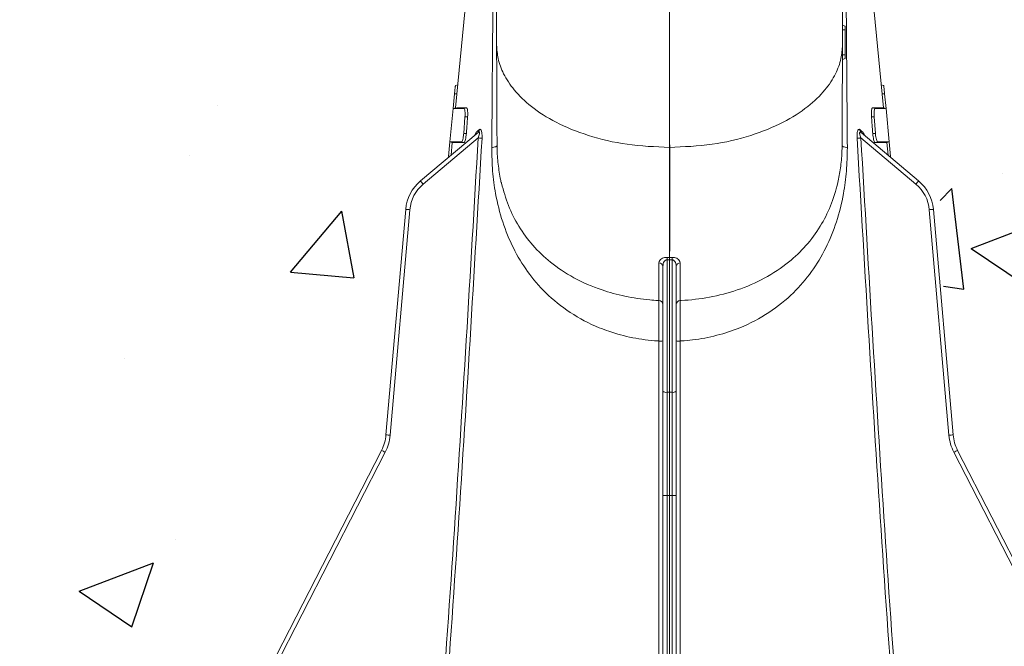
# Model space of a CAD drawing. Units: millimetres. Extents: x 0 to 3876, y 0 to 1808.
# Drawn here: x 1266 to 1384, y 1367 to 1442 of the extents above; entities that cross this region are included whole.
import ezdxf

# ---------------------------------------------------------------- set-up
doc = ezdxf.new("R2010")
doc.units = ezdxf.units.MM
doc.linetypes.add('CENTERX2', pattern=[20.319999999999997, 12.7, -2.54, 2.54, -2.54])
doc.layers.add('SINGLE_ARTICLE_DRW', color=7, linetype='Continuous')
doc.styles.add('BEMSTIL', font='arial.ttf', dxfattribs={"width": 0.8})
doc.dimstyles.new('ACO wymiarowanie', dxfattribs={"dimscale": 10, "dimtxt": 3.5, "dimasz": 2.5, "dimexe": 1, "dimexo": 1, "dimgap": 1, "dimtad": 1, "dimdec": 0, "dimtxsty": 'BEMSTIL', "dimcen": 3, "dimclrd": 3, "dimclre": 3, "dimclrt": 2, "dimadec": 0, "dimazin": 0, "dimtfac": 0.875, "dimtdec": 0, "dimtmove": 0, "dimatfit": 0, "dimfxl": 0, "dimtolj": 1, "dimlwd": 25, "dimlwe": 25, "dimarcsym": 0})
pattern_1 = [(49.99999999999999, (61.10067597072339, -1111.546669844991), (91.092334498002, -7.969542769451543), [9.525, -104.775]), (355, (61.10067597072339, -1111.546669844991), (-17.62171071248467, 95.52842261951757), [7.62, -83.820292085]), (100.4514447, (68.69167947072339, -1112.210796594991), (73.47062354517664, 87.55887595609755), [8.095004399999997, -89.04512229999997]), (46.18420000000001, (61.10067597072339, -1086.146669844991), (135.539520446065, -21.02116396636357), [14.2875, -157.1625]), (96.63555760999994, (72.39562597072339, -1087.898419844991), (118.7020670257515, 123.7130622988608), [12.14251157, -133.56780408]), (351.1841511700001, (61.10067597072339, -1086.146669844991), (118.7020670324885, 123.7130622927663), [11.429983535, -125.72986596]), (21, (73.80067597072339, -1092.496669844991), (75.80719563456624, -51.1325990935438), [9.525, -104.775]), (326.0000000000001, (73.80067597072339, -1092.496669844991), (30.90101417382354, 92.09398306115963), [7.62, -83.82]), (71.45144499999999, (80.11794227072339, -1096.757719794991), (106.7082096393581, 40.96138444295262), [8.0950044, -89.04496879999999]), (37.50000000000001, (61.10067597072339, -1111.546669844991), (1.544301625295908, 42.27751943657655), [0, -82.804, 0, -85.09, 0, -84.1375]), (7.499999999999999, (61.10067597072339, -1111.546669844991), (33.40983125515287, 50.09028740905975), [0, -48.514, 0, -80.899, 0, -32.0675]), (327.5, (32.77967597072339, -1111.546669844991), (67.7952975834357, -2.864371996336722), [0, -31.75, 0, -99.06, 0, -131.445]), (317.5, (20.07967597072339, -1111.546669844991), (74.06459069300902, 12.71324551666651), [0, -41.275, 0, -65.786, 0, -93.345])]

# ---------------------------------------------------------------- blocks, each defined once
blk = doc.blocks.new('*D48')
at = {"layer": 'Defpoints', "color": 0}
for p in [(1600.624435702487, 1762.422672215996), (1086.624435702487, 1313.478370570962), (1600.624435702487, 1313.478370570962)]:
    blk.add_point(p, dxfattribs=at)
at = {"layer": 'SINGLE_ARTICLE_DRW', "color": 3, "lineweight": 25}
for p, q in [((1086.624435702487, 1323.478370570962), (1086.624435702487, 1772.422672215996)), ((1600.624435702487, 1323.478370570962), (1600.624435702487, 1772.422672215996)), ((1111.624435702487, 1762.422672215996), (1575.624435702487, 1762.422672215996))]:
    blk.add_line(p, q, dxfattribs=at)
at = {"layer": 'SINGLE_ARTICLE_DRW', "color": 3}
for points in [[(1111.624435702487, 1766.589338882662), (1111.624435702487, 1758.256005549329), (1086.624435702487, 1762.422672215996)], [(1575.624435702487, 1766.589338882662), (1575.624435702487, 1758.256005549329), (1600.624435702487, 1762.422672215996)]]:
    blk.add_solid(points, dxfattribs=at)
at = {"layer": 'SINGLE_ARTICLE_DRW', "color": 2, "insert": (1343.624435702487, 1808.162781356514), "char_height": 35, "attachment_point": 2, "style": 'BEMSTIL'}
blk.add_mtext('\\A1;514', dxfattribs=at)
blk = doc.blocks.new('*D49')
at = {"layer": 'Defpoints', "color": 0}
for p in [(1509.845416312928, 1671.370428305477), (1177.845416312928, 1338.478370570962), (1509.845416312928, 1338.478370570962)]:
    blk.add_point(p, dxfattribs=at)
at = {"layer": 'SINGLE_ARTICLE_DRW', "color": 3, "lineweight": 25}
for p, q in [((1177.845416312928, 1348.478370570962), (1177.845416312928, 1681.370428305477)), ((1509.845416312928, 1348.478370570962), (1509.845416312928, 1681.370428305477)), ((1202.845416312928, 1671.370428305477), (1484.845416312928, 1671.370428305477))]:
    blk.add_line(p, q, dxfattribs=at)
at = {"layer": 'SINGLE_ARTICLE_DRW', "color": 3}
for points in [[(1202.845416312928, 1675.537094972143), (1202.845416312928, 1667.20376163881), (1177.845416312928, 1671.370428305477)], [(1484.845416312928, 1675.537094972143), (1484.845416312928, 1667.20376163881), (1509.845416312928, 1671.370428305477)]]:
    blk.add_solid(points, dxfattribs=at)
at = {"layer": 'SINGLE_ARTICLE_DRW', "color": 2, "insert": (1343.845416312928, 1717.134411934399), "char_height": 35, "attachment_point": 2, "style": 'BEMSTIL'}
blk.add_mtext('\\A1;332', dxfattribs=at)

msp = doc.modelspace()

# ---------------------------------------------------------------- hatches: boundary and pattern name
at = {"linetype": 'Continuous'}
h = msp.add_hatch(dxfattribs=at)
h.set_pattern_fill('AR-CONC', scale=0.5, style=0)
h.set_pattern_definition(pattern_1)
edge = h.paths.add_edge_path(flags=0)
edge.add_line((1182.763966177337, 1203.972654870239), (1188.939589501948, 1292.288182962673))
edge.add_arc((1215.034352895626, 1290.463459350125), 26.15848414634068, 89.99999999999972, 175.9999999999828, ccw=False)
edge.add_line((1215.034352895625, 1316.621943496469), (1268.907826773165, 1316.621943496469))
edge.add_line((1268.907826773165, 1316.621943496469), (1310.425848881676, 1392.41079945814))
edge.add_line((1310.425848881677, 1392.41079945814), (1313.68005878947, 1479.396772337116))
edge.add_line((1313.68005878947, 1479.396772337116), (1315.345416312928, 1518.478370570961))
edge.add_line((1315.345416312928, 1518.478370570961), (1308.204676279217, 1523.478370570962))
edge.add_line((1308.204676279217, 1523.478370570962), (958.2548611399077, 1523.478370570962))
edge.add_line((958.2548611399078, 1523.478370570962), (958.2548611399078, 1431.478370570962))
edge.add_line((958.2548611399078, 1431.478370570962), (958.2548611399078, 1339.478370570961))
edge.add_line((958.2548611399078, 1339.478370570961), (958.2548611399078, 957.4783705709615))
edge.add_line((958.2548611399078, 957.4783705709615), (1165.527406713991, 957.4783705709615))
edge.add_line((1165.527406713991, 957.4783705709615), (1174.311931979734, 1083.102934619998))
edge.add_arc((1343.845416312928, 1131.978370570961), 176.4381210213658, 155.9180616184259, 196.0819383815733, ccw=False)
h = msp.add_hatch(dxfattribs=at)
h.set_pattern_fill('AR-CONC', scale=0.5, style=0)
h.set_pattern_definition(pattern_1)
edge = h.paths.add_edge_path(flags=0)
edge.add_line((1504.926866448519, 1203.972654870239), (1498.751243123907, 1292.288182962673))
edge.add_arc((1472.65647973023, 1290.463459350125), 26.15848414634068, 364.0000000000173, 450.0000000000003)
edge.add_line((1472.656479730231, 1316.621943496469), (1418.783005852691, 1316.621943496469))
edge.add_line((1418.783005852691, 1316.621943496469), (1377.26498374418, 1392.41079945814))
edge.add_line((1377.264983744179, 1392.41079945814), (1374.010773836386, 1479.396772337116))
edge.add_line((1374.010773836386, 1479.396772337116), (1372.345416312928, 1518.478370570961))
edge.add_line((1372.345416312928, 1518.478370570961), (1379.486156346639, 1523.478370570962))
edge.add_line((1379.486156346639, 1523.478370570962), (1729.435971485948, 1523.478370570962))
edge.add_line((1729.435971485948, 1523.478370570962), (1729.435971485948, 1431.478370570962))
edge.add_line((1729.435971485948, 1431.478370570962), (1729.435971485948, 1339.478370570961))
edge.add_line((1729.435971485948, 1339.478370570961), (1729.435971485948, 957.4783705709615))
edge.add_line((1729.435971485948, 957.4783705709615), (1522.163425911865, 957.4783705709615))
edge.add_line((1522.163425911865, 957.4783705709615), (1513.378900646122, 1083.102934619998))
edge.add_arc((1343.845416312928, 1131.978370570961), 176.4381210213658, 343.9180616184266, 384.0819383815742)

# ---------------------------------------------------------------- linework, layer by layer
at = {"color": 7, "linetype": 'Continuous', "lineweight": 18}
for p, q in [((1320.245086634307, 1452.039543094294), (1318.26259540544, 1431.563940675947)), ((1369.428236896583, 1431.563944020565), (1367.445745995839, 1452.039543049983)), ((1364.845416312928, 1441.328361674457), (1364.53752766782, 1441.410859539031)), ((1364.539684700905, 1441.410291109504), (1364.845416312928, 1441.328370570962)), ((1364.845416312928, 1437.896339320961), (1364.845416312928, 1440.852589320962)), ((1364.52434704317, 1437.89518119393), (1364.845416312928, 1437.896339320961)), ((1364.521931338979, 1437.341546088619), (1364.845416312928, 1437.428370570962)), ((1318.527720252851, 1434.302208007357), (1318.242125047126, 1434.225816223399)), ((1369.448667667923, 1434.225900029016), (1369.163104552908, 1434.302288775026)), ((1369.731997383914, 1431.478370570961), (1369.562662106178, 1433.228370570961)), ((1317.954657720278, 1431.481957878797), (1317.567387889345, 1427.482150388102)), ((1318.265907400895, 1431.56089543214), (1317.958835241942, 1431.478370570961)), ((1318.278459643123, 1431.56138956338), (1317.968623473964, 1431.478370571024)), ((1369.722342712093, 1431.478370570961), (1369.412506431974, 1431.561389609494)), ((1369.424925236447, 1431.560895458583), (1369.731997383914, 1431.478370570961)), ((1369.622213014924, 1431.494437928061), (1369.681997383914, 1431.478370570961)), ((1370.123444736511, 1427.482150388102), (1369.736174905578, 1431.481957878797)), ((1319.226160360784, 1428.478370570962), (1319.375865959788, 1430.478370570961)), ((1368.464672265072, 1428.478370570961), (1368.314966666068, 1430.478370570961)), ((1320.948352057808, 1428.592488700571), (1314.056606207308, 1422.809627299249)), ((1366.742480568048, 1428.592488700571), (1373.634226418548, 1422.809627299249)), ((1317.5670566733, 1427.478370570885), (1317.859436517909, 1427.400027629425)), ((1317.859600177094, 1427.401717937231), (1317.711957405154, 1425.876831141185)), ((1369.978875220702, 1425.876831141185), (1369.831232639129, 1427.401715971083)), ((1369.83139633106, 1427.400025325062), (1370.123784769231, 1427.47837057096)), ((1370.28840466566, 1425.728370570961), (1370.119060184016, 1427.478370570961)), ((1312.289570765282, 1419.415183797393), (1309.930805839826, 1392.454377329513)), ((1375.401261860574, 1419.415183797393), (1377.76002678603, 1392.454377329513)), ((1343.045416312928, 1412.57751540792), (1343.045416312928, 1397.672260273803)), ((1344.645416312928, 1412.57751540792), (1344.645416312928, 1397.672260273803)), ((1343.045416312928, 1397.672260273803), (1343.045416312928, 1385.206764212368)), ((1344.645416312928, 1397.672260273803), (1344.645416312928, 1385.206764212368)), ((1309.397993079082, 1390.606766868665), (1272.449094853498, 1318.628393701942)), ((1378.292839546774, 1390.606766868665), (1415.241737772358, 1318.628393701942)), ((1343.045416312928, 1385.206764212368), (1343.045416312928, 1309.495005139858)), ((1344.645416312928, 1385.206764212368), (1344.645416312928, 1309.495005139858))]:
    msp.add_line(p, q, dxfattribs=at)
at = {"color": 8, "linetype": 'Continuous', "lineweight": 18}
for p, q in [((1364.5372531528, 1440.85302486977), (1364.845416312928, 1440.852589320962)), ((1318.423947859583, 1433.230424064198), (1318.128170519678, 1433.228370570961)), ((1369.266884636346, 1433.230425406116), (1369.562662106178, 1433.228370570961)), ((1319.570065288315, 1431.560560608993), (1319.262958776246, 1431.478370570961)), ((1368.120767338193, 1431.560560608993), (1368.42787384961, 1431.478370570961)), ((1319.692559885044, 1430.480066497402), (1319.375865959788, 1430.478370570961)), ((1367.998272740355, 1430.480066503554), (1368.314966666068, 1430.478370570961)), ((1319.543444408581, 1428.480081738951), (1319.226160360784, 1428.478370570961)), ((1368.14738821687, 1428.480081744357), (1368.464672265072, 1428.478370570961)), ((1314.374945704956, 1422.42660507769), (1320.957515212263, 1427.95003672347)), ((1319.245620803759, 1427.399535542072), (1318.951002226297, 1427.478370570961)), ((1373.3158869209, 1422.42660507769), (1366.733317413593, 1427.95003672347)), ((1368.445211820678, 1427.399535542072), (1368.739830399559, 1427.478370570961)), ((1317.536136081886, 1425.729299533678), (1317.402427960196, 1425.728370570961)), ((1370.154696550629, 1425.72929952809), (1370.28840466566, 1425.728370570961)), ((1310.425848881677, 1392.41079945814), (1312.784613807132, 1419.371605926019)), ((1377.264983744179, 1392.41079945814), (1374.906218818723, 1419.371605926019)), ((1343.845416312928, 1413.371225874778), (1343.543234658286, 1413.373294557273)), ((1343.543234658286, 1397.542851983137), (1343.543234658286, 1413.373294557273)), ((1343.54824840693, 1413.671906370759), (1343.845416312928, 1413.66989076851)), ((1343.845416312928, 1413.66989076851), (1344.142584218925, 1413.671906370759)), ((1344.14759796757, 1413.373294557273), (1343.845416312928, 1413.371225874778)), ((1343.845416312928, 1413.371225874778), (1343.845416312928, 1397.542670643962)), ((1344.14759796757, 1397.542851983137), (1344.14759796757, 1413.373294557273)), ((1343.845416312928, 1397.542670643962), (1343.543234658286, 1397.542851983137)), ((1343.845416312928, 1397.542670643962), (1344.14759796757, 1397.542851983137)), ((1343.845416312928, 1385.200595335611), (1343.845416312928, 1397.542670643962)), ((1272.890856619274, 1318.400054784483), (1309.839754844859, 1390.378427951206)), ((1414.799976006582, 1318.400054784483), (1377.851077780997, 1390.378427951206)), ((1343.543234658286, 1385.200776674786), (1343.845416312928, 1385.200595335611)), ((1343.543234658286, 1309.489017602276), (1343.543234658286, 1385.200776674786)), ((1344.14759796757, 1385.200776674786), (1343.845416312928, 1385.200595335611)), ((1343.845416312928, 1385.200595335611), (1343.845416312928, 1309.490336126847)), ((1344.14759796757, 1309.489017602276), (1344.14759796757, 1385.200776674786))]:
    msp.add_line(p, q, dxfattribs=at)
at = {"color": 7, "linetype": 'Continuous', "lineweight": 18, "flags": 128}
for points in [[(1317.958835241942, 1431.478370570961), (1318.043503335427, 1432.353370570961), (1318.128170519678, 1433.228370570961)], [(1317.402427960196, 1425.728370570961), (1317.487100624873, 1426.603370570961), (1317.571772441839, 1427.478370570961)]]:
    msp.add_lwpolyline(points, dxfattribs=at)
at = {"color": 8, "linetype": 'Continuous', "lineweight": 18, "flags": 128}
for points in [[(1321.41636071172, 1427.924805658036), (1321.383645428739, 1427.926619182383), (1321.341681986604, 1427.928937312871), (1321.29137462247, 1427.931710097935), (1321.233807370088, 1427.934877789012), (1321.170220700825, 1427.938372128026), (1321.101984793717, 1427.942117818216), (1321.030570010564, 1427.946034146655), (1320.957515212263, 1427.95003672347)], [(1366.274471914135, 1427.924805658036), (1366.307187197117, 1427.926619182383), (1366.349150639252, 1427.928937312871), (1366.399458003387, 1427.931710097935), (1366.457025255768, 1427.934877789012), (1366.520611925031, 1427.938372128026), (1366.588847832139, 1427.942117818216), (1366.660262615291, 1427.946034146655), (1366.733317413593, 1427.95003672347)], [(1343.543234658286, 1413.373294557273), (1343.544000104102, 1413.418865516136), (1343.544738554243, 1413.462833651084), (1343.545443244446, 1413.504796210484), (1343.546107719692, 1413.544368813937), (1343.546725893335, 1413.581188973232), (1343.547292102854, 1413.614919412766), (1343.547801161726, 1413.645251159015), (1343.54824840693, 1413.671906370759)], [(1344.14759796757, 1413.373294557273), (1344.146832521754, 1413.418865516136), (1344.146094071613, 1413.462833651084), (1344.14538938141, 1413.504796210484), (1344.144724906164, 1413.544368813937), (1344.144106732522, 1413.581188973232), (1344.143540523002, 1413.614919412766), (1344.14303146413, 1413.645251159015), (1344.142584218925, 1413.671906370759)], [(1342.562583679048, 1308.968319247513), (1342.56266128147, 1309.968280787667), (1342.562971764381, 1313.968126948484), (1342.564214861048, 1329.967511595001), (1342.569205463028, 1393.965050235313), (1342.569965227143, 1403.676132182097)], [(1345.120867398712, 1403.676132182097), (1345.120945662095, 1402.676170639928), (1345.121258647817, 1398.676324471482), (1345.122509498982, 1382.676939801323), (1345.127495004994, 1318.679401176547), (1345.128248946808, 1308.968319247513)]]:
    msp.add_lwpolyline(points, dxfattribs=at)
at = {"color": 8, "linetype": 'Continuous', "lineweight": 18}
for centre, radius, start, end in [((1320.268950425373, 1428.604412456689), 0.4458682138611715, 310.5836801322139, 2.085728531280798), ((1320.666125716514, 1428.919087616049), 0.4316463359185168, 310.831523144721, 3.967805040040741), ((1367.024706909344, 1428.919087616049), 0.4316463359192601, 176.0321949599592, 229.1684768551609), ((1367.421882200483, 1428.60441245669), 0.4458682138620929, 177.9142714687844, 229.4163198677278), ((1334.651378759018, 1439.60266477136), 26.57349739865581, 219.1939027013067, 220.2677596632075), ((1353.039453867635, 1439.602664770698), 26.57349739761992, 319.7322403367749, 320.8060972987102), ((1317.267489948545, 1418.979405083654), 4.49999999999994, 130.0000000000009, 175.0000000000002), ((1370.423342677311, 1418.979405083654), 4.49999999999994, 4.999999999999794, 49.99999999999909), ((1332.956784625742, 1651.360360908565), 232.8641211391038, 264.9081711888037, 265.0304466433363), ((1354.734048000899, 1651.360360899645), 232.864121130149, 274.9695533566636, 275.0918288111992), ((1342.580273810023, 1412.545448378249), 0.4662465467978955, 3.943744053550634, 90.50655460258014), ((1345.110558815833, 1412.545448378249), 0.4662465467978955, 89.4934453974752, 176.0562559464494), ((1342.556650646535, 1408.025191169189), 0.4888553660234181, 1.097613408214779, 87.71181124992393), ((1345.134181979321, 1408.025191169189), 0.4888553660234454, 92.28818875015557, 178.9023865918373), ((1342.685008965263, 1416.990949286664), 13.31531410030368, 269.5049607831265, 271.551021781955), ((1345.005823660602, 1416.990949289032), 13.31531410267138, 268.448978218284, 270.4950392167465), ((1343.427596016793, 1398.120232055016), 0.5888463660495474, 229.5313965764643, 281.3254490871511), ((1344.263236609063, 1398.120232055017), 0.5888463660503945, 258.6745509128919, 310.4686034234956), ((1304.946778042172, 1392.890156043251), 5.499999999999787, 332.8270588530837, 355.0000000000002), ((1330.598019685757, 1624.399554277949), 232.8641209757202, 264.9081711888105, 265.0304466434308), ((1357.092812940105, 1624.399554277879), 232.8641209756494, 274.9695533565706, 275.0918288111914), ((1382.744054583684, 1392.890156043251), 5.499999999999787, 184.9999999999998, 207.1729411469163), ((1330.043399812015, 1430.007432222503), 44.48196544098919, 242.3460798043984, 242.9866195214487), ((1357.647432811253, 1430.00743222753), 44.48196544664289, 297.0133804785801, 297.6539201955471), ((1343.419155009243, 1395.582398727571), 10.38236351733991, 267.9370518766937, 270.6847582868701), ((1344.271677616613, 1395.582398727583), 10.38236351735219, 269.3152417131346, 272.0629481233078)]:
    msp.add_arc(centre, radius, start, end, dxfattribs=at)
at = {"color": 7, "linetype": 'Continuous', "lineweight": 18}
for centre, radius, start, end in [((1317.270544255741, 1418.979405083654), 5.000000000000148, 130.0000000000007, 175.0000000000002), ((1370.420288370115, 1418.979405083654), 5.000000000000002, 4.999999999999794, 49.99999999999946), ((1304.949832349367, 1392.890156043251), 4.999999999999899, 332.8270588530837, 355.0000000000002), ((1382.741000276489, 1392.890156043251), 5.000000000000107, 184.9999999999998, 207.1729411469163)]:
    msp.add_arc(centre, radius, start, end, dxfattribs=at)
at = {"color": 8, "linetype": 'Continuous', "lineweight": 18}
for centre, major_axis, start_param, end_param in [((1343.545416312928, 1384.60189068627), (-0.0003000499439167471, 50.0000091830557), 1.308996800688663, 1.558818322543675), ((1344.145416312928, 1384.60189068627), (0.0003000499441441207, 50.0000091830557), 4.72436698463472, 4.974188506492417)]:
    msp.add_ellipse(centre, major_axis=major_axis, ratio=4.356433168388912e-05, start_param=start_param, end_param=end_param, dxfattribs=at)
at = {"color": 7, "linetype": 'Continuous', "lineweight": 18}
for points, knots in [([(1322.951586193203, 1487.146180784261), (1322.952780871751, 1486.872382367067), (1322.955172958674, 1486.324159906844), (1322.963944682799, 1484.3138415789), (1322.975463371589, 1481.673969319478), (1322.989368331134, 1478.487207558594), (1323.006181322687, 1474.633978184271), (1323.025772971102, 1470.143931607577), (1323.048067191064, 1465.034505187814), (1323.072917489645, 1459.339272417881), (1323.10016866871, 1453.093801864338), (1323.129522316119, 1446.366484118214), (1323.150779411891, 1441.494747545716), (1323.161421392364, 1439.05580075683)], [0, 0, 0, 0, 0.1046400555112465, 0.2095192121929768, 0.2974744239926257, 0.3851628406899286, 0.4731254032620865, 0.5610473252761019, 0.6487030560347304, 0.7366329263575156, 0.8245605155354336, 0.9121693956741851, 1, 1, 1, 1]), ([(1364.739246432653, 1487.146180784261), (1364.738051754104, 1486.872382367067), (1364.735659667183, 1486.324159906844), (1364.726887943056, 1484.3138415789), (1364.715369254267, 1481.673969319478), (1364.701464294722, 1478.487207558594), (1364.684651303169, 1474.633978184271), (1364.665059654754, 1470.143931607577), (1364.642765434792, 1465.034505187814), (1364.617915136211, 1459.339272417881), (1364.590663957146, 1453.093801864338), (1364.561310309737, 1446.366484118214), (1364.540053213965, 1441.494747545716), (1364.529411233492, 1439.05580075683)], [0, 0, 0, 0, 0.1046400555112465, 0.2095192121929768, 0.2974744239926257, 0.3851628406899286, 0.4731254032620865, 0.5610473252761019, 0.6487030560347304, 0.7366329263575156, 0.8245605155354336, 0.9121693956741851, 1, 1, 1, 1]), ([(1364.845416312928, 1440.852589320962), (1364.845416312928, 1440.942468224881), (1364.845416312928, 1441.069486425495), (1364.845416312928, 1441.210456028027), (1364.845416312928, 1441.284327439484), (1364.845416312928, 1441.322978545181), (1364.845416312928, 1441.3265812053), (1364.845416312928, 1441.328370570962)], [0, 0, 0, 0, 0.3372376360917495, 0.4765892311470308, 0.6162924480750817, 0.8094205128637827, 1, 1, 1, 1]), ([(1323.161421392364, 1439.05580075683), (1323.165370350252, 1438.15077201851), (1323.173256113495, 1436.343499679739), (1323.183607350922, 1433.971185865606), (1323.192697780894, 1431.887826001728), (1323.200291510535, 1430.147482409679), (1323.206339270305, 1428.761446764526), (1323.210656449657, 1427.772028418418), (1323.213392695233, 1427.144931105345), (1323.213755104177, 1427.061873620555), (1323.213936808954, 1427.020230217588)], [0, 0, 0, 0, 0.1253864649372623, 0.2503870652309667, 0.3757035077789307, 0.5010539175294605, 0.6264621780480402, 0.7519148157356776, 0.8756149271240036, 1, 1, 1, 1]), ([(1364.529411233492, 1439.05580075683), (1364.525462275604, 1438.15077201851), (1364.517576512361, 1436.343499679739), (1364.507225274933, 1433.971185865606), (1364.498134844962, 1431.887826001728), (1364.490541115321, 1430.147482409679), (1364.484493355551, 1428.761446764526), (1364.480176176199, 1427.772028418424), (1364.477439930623, 1427.144931105355), (1364.477077521679, 1427.061873620559), (1364.476895816902, 1427.020230217589)], [0, 0, 0, 0, 0.1253864649378336, 0.2503870652321075, 0.3757035077806425, 0.5010539175317434, 0.6264621780508944, 0.7519148157391035, 0.8756149271257434, 1, 1, 1, 1]), ([(1364.845416312928, 1437.428370570962), (1364.845416312928, 1437.431947028869), (1364.845416312928, 1437.438535681962), (1364.845416312928, 1437.501815717443), (1364.845416312928, 1437.594805030983), (1364.845416312928, 1437.732109643095), (1364.845416312928, 1437.837888119364), (1364.845416312928, 1437.896339320961)], [0, 0, 0, 0, 0.1985559978695435, 0.365785540646001, 0.5326125203596661, 0.7417304468715182, 1, 1, 1, 1]), ([(1318.128170519678, 1433.228370570961), (1318.135809786058, 1433.306699456323), (1318.15108788081, 1433.46335273594), (1318.173644405563, 1433.685599599119), (1318.194530863556, 1433.882545238668), (1318.212987845657, 1434.044014423803), (1318.228231613077, 1434.160331998056), (1318.239598833134, 1434.224479413268), (1318.247042515529, 1434.236792911664), (1318.248030281231, 1434.198357877719), (1318.248525190789, 1434.179100410443)], [0, 0, 0, 0, 0.1249046610333326, 0.2498021604675315, 0.3748312747160545, 0.4997462598899649, 0.6246154740439225, 0.749426478836676, 0.8744527872393781, 1, 1, 1, 1]), ([(1369.562662106178, 1433.228370570961), (1369.555023144821, 1433.306695683398), (1369.5397456601, 1433.46334141738), (1369.517184558714, 1433.685644890209), (1369.496315504105, 1433.882375262428), (1369.477793539326, 1434.044648236494), (1369.462792140703, 1434.157967883308), (1369.453020944193, 1434.217953169376), (1369.449982393519, 1434.219123948116), (1369.449129894405, 1434.219452423084)], [0, 0, 0, 0, 0.1565026593507909, 0.3129963453829472, 0.4696549417417937, 0.6261705370025996, 0.7826287822310796, 0.939014092472619, 1, 1, 1, 1]), ([(1319.262958776246, 1431.478370570961), (1318.864279331397, 1431.478370570961), (1318.18178045811, 1431.478370570961), (1318.088727424332, 1431.478370570961), (1318.05003101047, 1431.478370570961)], [0, 0, 0, 0, 0.5841466710830245, 1, 1, 1, 1]), ([(1319.570065288315, 1431.560560608993), (1319.36463146095, 1431.560622579947), (1318.953739156693, 1431.56074652929), (1318.449242067601, 1431.560857000776), (1318.385925670086, 1431.560870067023), (1318.350243305559, 1431.560877430591)], [0, 0, 0, 0, 0.3038108201058757, 0.607658093762847, 1, 1, 1, 1]), ([(1319.375865959788, 1430.478370570961), (1319.380026815334, 1430.544000786095), (1319.388346513694, 1430.675229469037), (1319.390899799079, 1430.864843119146), (1319.385994092141, 1431.039590912471), (1319.36921970175, 1431.241620632498), (1319.331178612567, 1431.434388768965), (1319.28571673137, 1431.463698359327), (1319.262958776246, 1431.478370570961)], [0, 0, 0, 0, 0.1251920285954884, 0.2503234980142414, 0.3754783481208344, 0.5007745346285494, 0.7500906157191849, 1, 1, 1, 1]), ([(1319.692559885044, 1430.480066497402), (1319.699090819663, 1430.597329505864), (1319.712258760506, 1430.833760039729), (1319.701709007473, 1431.152661632716), (1319.669870797691, 1431.397657305486), (1319.623358775661, 1431.538215712751), (1319.586209322792, 1431.553791737349), (1319.570065288315, 1431.560560608993)], [0, 0, 0, 0, 0.2063829326120334, 0.4161178156529385, 0.6258790017929393, 0.8374182706075515, 0.9999999999999999, 0.9999999999999999, 0.9999999999999999, 0.9999999999999999]), ([(1367.998272740355, 1430.480066503554), (1367.991741805871, 1430.597329511959), (1367.9785738653, 1430.833760045703), (1367.989123618748, 1431.15266163769), (1368.020961828896, 1431.39765730898), (1368.06747385107, 1431.538215714085), (1368.104623303849, 1431.55379173778), (1368.120767338193, 1431.560560608993)], [0, 0, 0, 0, 0.2063829329165689, 0.4161178162544679, 0.62587900276516, 0.837418271966843, 1, 1, 1, 1]), ([(1368.120767338193, 1431.560560608993), (1368.326022471214, 1431.560622390157), (1368.736557300973, 1431.560745959881), (1369.241500322648, 1431.560856672421), (1369.304929310578, 1431.560869912603), (1369.340732073581, 1431.560877386079)], [0, 0, 0, 0, 0.3033755146585581, 0.606787335497219, 1, 1, 1, 1]), ([(1368.314966666068, 1430.478370570961), (1368.310805810522, 1430.544000786095), (1368.302486112162, 1430.675229469037), (1368.299932826777, 1430.864843119146), (1368.304838533714, 1431.039590912471), (1368.321612924106, 1431.241620632498), (1368.359654013289, 1431.434388768965), (1368.405115894486, 1431.463698359327), (1368.42787384961, 1431.478370570961)], [0, 0, 0, 0, 0.1251920285954884, 0.2503234980142414, 0.3754783481208344, 0.5007745346285494, 0.7500906157191849, 1, 1, 1, 1]), ([(1368.42787384961, 1431.478370570961), (1368.826520494498, 1431.478370570961), (1369.509297247658, 1431.478370570961), (1369.602339649703, 1431.478370570961), (1369.641058231795, 1431.478370570961)], [0, 0, 0, 0, 0.5838608931003314, 0.9999999999999999, 0.9999999999999999, 0.9999999999999999, 0.9999999999999999]), ([(1319.543444408581, 1428.480081738951), (1319.562028861949, 1428.728649000854), (1319.596242612465, 1429.186258278709), (1319.645936998751, 1429.852920681344), (1319.677018922802, 1430.271017890109), (1319.692559885044, 1430.480066497402)], [0, 0, 0, 0, 0.3728594874738406, 0.6864297393704546, 1, 1, 1, 1]), ([(1368.14738821687, 1428.480081744357), (1368.128803763407, 1428.728649006252), (1368.094590012706, 1429.186258284218), (1368.044895626463, 1429.852920687106), (1368.013813702535, 1430.271017896131), (1367.998272740355, 1430.480066503554)], [0, 0, 0, 0, 0.3728594873329154, 0.6864297393002227, 1, 1, 1, 1]), ([(1318.951002226297, 1427.478370570961), (1318.977688405037, 1427.493268832791), (1319.031068231972, 1427.523069526472), (1319.115082085578, 1427.750949608891), (1319.173506254205, 1428.026043749947), (1319.208811127875, 1428.278973485483), (1319.220369087955, 1428.411810687342), (1319.226160360784, 1428.478370570961)], [0, 0, 0, 0, 0.2494644768652262, 0.4989987787877928, 0.74849333856808, 0.8739791723974996, 1, 1, 1, 1]), ([(1319.245620803759, 1427.399535542072), (1319.270945910803, 1427.41199274275), (1319.321592103092, 1427.436905165816), (1319.402359541381, 1427.630143349806), (1319.473504999004, 1427.914384755917), (1319.520702047445, 1428.217465008599), (1319.537460848377, 1428.410986757687), (1319.543444408581, 1428.480081738951)], [0, 0, 0, 0, 0.2201101047031989, 0.4401852544296637, 0.660928943371922, 0.878938112044446, 1, 1, 1, 1]), ([(1368.445211820678, 1427.399535542072), (1368.419886713568, 1427.41199274359), (1368.369240521147, 1427.436905168339), (1368.288473082913, 1427.630143354656), (1368.217327625545, 1427.914384762536), (1368.170130577587, 1428.217465015391), (1368.153371776935, 1428.410986763798), (1368.14738821687, 1428.480081744357)], [0, 0, 0, 0, 0.2201101050487099, 0.4401852551207835, 0.6609289442943437, 0.8789381131828276, 1, 1, 1, 1]), ([(1368.739830399559, 1427.478370570961), (1368.713144220819, 1427.493268832791), (1368.659764393884, 1427.523069526472), (1368.575750540278, 1427.750949608891), (1368.517326371651, 1428.026043749947), (1368.482021497981, 1428.278973485483), (1368.470463537901, 1428.411810687342), (1368.464672265072, 1428.478370570961)], [0, 0, 0, 0, 0.2494644768652262, 0.4989987787877928, 0.74849333856808, 0.8739791723974996, 1, 1, 1, 1]), ([(1317.606426114019, 1427.478370570961), (1317.651434715219, 1427.478370570961), (1317.746164362827, 1427.478370570961), (1318.536287712591, 1427.478370570961), (1318.951002226297, 1427.478370570961)], [0, 0, 0, 0, 0.4751268724934494, 0.9999999999999999, 0.9999999999999999, 0.9999999999999999, 0.9999999999999999]), ([(1317.877205331935, 1427.400013368824), (1317.886952083035, 1427.400011045699), (1317.90850614108, 1427.400005908319), (1318.292995980916, 1427.39987987425), (1318.879903412258, 1427.399667732902), (1319.245620803759, 1427.399535542072)], [0, 0, 0, 0, 0.2372837428111792, 0.5247315247033967, 0.9999999999999999, 0.9999999999999999, 0.9999999999999999, 0.9999999999999999]), ([(1320.598407153476, 1428.306166076459), (1320.598739781594, 1428.306765567625), (1320.601230028972, 1428.31125370685), (1320.592962718918, 1428.295789207065), (1320.566858025074, 1428.274041256345), (1320.555664663345, 1428.264716010827)], [0, 0, 0, 0, 0.08093360299383226, 0.6059159821539221, 1, 1, 1, 1]), ([(1367.135835566544, 1428.265141016158), (1367.127961302797, 1428.270956523567), (1367.102009140452, 1428.290123393926), (1367.091717151144, 1428.307992788578), (1367.092814528793, 1428.305893452696), (1367.093126615546, 1428.305296415823)], [0, 0, 0, 0, 0.237630414370468, 0.783187265469745, 1, 1, 1, 1]), ([(1369.813648056471, 1427.400013394519), (1369.803931830433, 1427.400011051411), (1369.782442845069, 1427.400005869255), (1369.39837605522, 1427.399883255536), (1368.811319252696, 1427.399669097737), (1368.445211820678, 1427.399535542072)], [0, 0, 0, 0, 0.2370034058474921, 0.5241708766109976, 0.9999999999999999, 0.9999999999999999, 0.9999999999999999, 0.9999999999999999]), ([(1370.084406511837, 1427.478370570961), (1370.039397910636, 1427.478370570961), (1369.944668263028, 1427.478370570961), (1369.154544913265, 1427.478370570961), (1368.739830399559, 1427.478370570961)], [0, 0, 0, 0, 0.4751268724934475, 1, 1, 1, 1]), ([(1323.213936795165, 1427.020233377675), (1323.213936881832, 1427.020213519931), (1323.21683795897, 1426.355496499638), (1323.282329665276, 1425.011160469331), (1323.524585978603, 1423.587222824649), (1323.672762929652, 1422.751303257226), (1323.73350803224, 1422.561508476493), (1323.741415713059, 1422.536801356359)], [0, 0, 0, 0, 1.254335812872155e-05, 0.419875664208312, 0.8553899243573094, 0.9811749380161061, 1, 1, 1, 1])]:
    msp.add_open_spline(points, degree=3, knots=knots, dxfattribs=at)
at = {"color": 8, "linetype": 'Continuous', "lineweight": 18}
for points, knots in [([(1322.582121174383, 1426.781861163875), (1322.608071734571, 1430.104933707445), (1322.668834607648, 1437.885861507202), (1322.763159537003, 1450.119463927691), (1322.829439293302, 1458.992863137365), (1322.862590102432, 1463.43102615974)], [0, 0, 0, 0, 0.2714546024454352, 0.6356071481578194, 1, 1, 1, 1]), ([(1364.827939405066, 1463.472009496712), (1364.85256784808, 1460.166931585441), (1364.910282854932, 1452.421716259151), (1365.004151159921, 1440.179812506055), (1365.073853673703, 1431.248401984764), (1365.108711451473, 1426.781861163875)], [0, 0, 0, 0, 0.2711966809271359, 0.6355301587270751, 1, 1, 1, 1]), ([(1343.845416312928, 1426.817353621809), (1343.845416312929, 1429.664617155064), (1343.845416312932, 1435.359138323297), (1343.84541631293, 1442.388465138015), (1343.845416312926, 1446.278038102683), (1343.845416312925, 1447.978370570961)], [0, 0, 0, 0, 0.3601432108853215, 0.7202856757123187, 0.9999999999999999, 0.9999999999999999, 0.9999999999999999, 0.9999999999999999]), ([(1323.161421392364, 1439.05580075683), (1323.199442210264, 1438.511436447865), (1323.280463093736, 1437.351417287853), (1323.961507026634, 1435.533324749274), (1325.232850848819, 1433.582791045758), (1327.296230048723, 1431.592420340171), (1330.254865936548, 1429.706289036392), (1334.127138089642, 1428.137046641761), (1338.765028738764, 1427.033780600983), (1342.135015037988, 1426.89021754719), (1343.845416312928, 1426.817353621809)], [0, 0, 0, 0, 0.08497204283908823, 0.1810721168445589, 0.2893142590071298, 0.4102826009020425, 0.5437970897488715, 0.6885610771342799, 0.8419324343074089, 1, 1, 1, 1]), ([(1364.529411233492, 1439.05580075683), (1364.491390415592, 1438.511436447865), (1364.410369532119, 1437.351417287853), (1363.729325599222, 1435.533324749274), (1362.457981777037, 1433.582791045758), (1360.394602577133, 1431.592420340171), (1357.435966689308, 1429.706289036392), (1353.563694536214, 1428.137046641761), (1348.925803887091, 1427.033780600983), (1345.555817587868, 1426.89021754719), (1343.845416312928, 1426.817353621809)], [0, 0, 0, 0, 0.08497204283908827, 0.181072116844559, 0.2893142590071299, 0.4102826009020426, 0.5437970897488715, 0.68856107713428, 0.8419324343074089, 1, 1, 1, 1]), ([(1320.714523247148, 1428.62063973703), (1320.684731604856, 1428.58708353753), (1320.628378567985, 1428.523609569592), (1320.583691863216, 1428.387723721077), (1320.562629268124, 1428.323675395724)], [0, 0, 0, 0, 0.5286608130782094, 1, 1, 1, 1]), ([(1321.096737434795, 1428.948955782883), (1320.986460513504, 1428.854247074325), (1320.854469512453, 1428.7408897453), (1320.734293604452, 1428.637627583216), (1320.714523247148, 1428.62063973703)], [0, 0, 0, 0, 0.8354881803501998, 1, 1, 1, 1]), ([(1320.948352057808, 1428.592488700571), (1320.976774334631, 1428.613505376544), (1321.020551068957, 1428.6458758107), (1321.067341056834, 1428.646064132594), (1321.094376711398, 1428.626257313696), (1321.108025969918, 1428.593169476554), (1321.115969187463, 1428.529616185081), (1321.105135721174, 1428.404349450429), (1321.051400281038, 1428.196264317405), (1320.990203224594, 1428.03576591057), (1320.957515212263, 1427.95003672347)], [0, 0, 0, 0, 0.1459197198075098, 0.2247493698867642, 0.274940985915258, 0.3504546063898887, 0.3918773684068846, 0.5212926837887446, 0.744301579767599, 1, 1, 1, 1]), ([(1321.41636071172, 1427.924805658036), (1321.420369198029, 1428.047094668046), (1321.428253401328, 1428.287622224286), (1321.399361029892, 1428.592733942902), (1321.345819655585, 1428.813643976013), (1321.275961366366, 1428.950529521024), (1321.187531707662, 1429.005433796148), (1321.126949763272, 1428.967749174081), (1321.096737434795, 1428.948955782882)], [0, 0, 0, 0, 0.2126822188888315, 0.4183199648207876, 0.556165632992129, 0.6957301158065159, 0.8482600421667652, 0.9999999999999999, 0.9999999999999999, 0.9999999999999999, 0.9999999999999999]), ([(1366.274471914135, 1427.924805658036), (1366.270463427827, 1428.047094668046), (1366.262579224528, 1428.287622224286), (1366.291471595964, 1428.592733942902), (1366.345012970271, 1428.813643976013), (1366.41487125949, 1428.950529521024), (1366.503300918194, 1429.005433796148), (1366.563882862584, 1428.967749174081), (1366.594095191061, 1428.948955782882)], [0, 0, 0, 0, 0.2126822188888315, 0.4183199648207876, 0.556165632992129, 0.6957301158065159, 0.8482600421667652, 0.9999999999999999, 0.9999999999999999, 0.9999999999999999, 0.9999999999999999]), ([(1366.742480568048, 1428.592488700571), (1366.714058291225, 1428.613505376544), (1366.670281556899, 1428.6458758107), (1366.623491569022, 1428.646064132594), (1366.596455914457, 1428.626257313696), (1366.582806655938, 1428.593169476554), (1366.574863438393, 1428.529616185081), (1366.585696904682, 1428.404349450429), (1366.639432344818, 1428.196264317405), (1366.700629401261, 1428.03576591057), (1366.733317413593, 1427.95003672347)], [0, 0, 0, 0, 0.1459197198075098, 0.2247493698867642, 0.274940985915258, 0.3504546063898887, 0.3918773684068846, 0.5212926837887446, 0.744301579767599, 1, 1, 1, 1]), ([(1366.594095191061, 1428.948955782883), (1366.704372112352, 1428.854247074325), (1366.836363113403, 1428.7408897453), (1366.956539021404, 1428.637627583216), (1366.976309378708, 1428.62063973703)], [0, 0, 0, 0, 0.8354881803501998, 1, 1, 1, 1]), ([(1366.976309378708, 1428.62063973703), (1367.006002347241, 1428.586471078335), (1367.067777229816, 1428.51538472413), (1367.116720838798, 1428.364655801641), (1367.142139011861, 1428.286376861508)], [0, 0, 0, 0, 0.4806641032139879, 1, 1, 1, 1]), ([(1320.957515212263, 1427.95003672347), (1320.018642039629, 1411.846000488815), (1318.140893066886, 1379.637882951679), (1315.186848272311, 1339.942444806101), (1313.184426737784, 1316.355407752086), (1312.54655849977, 1308.841794106706)], [0, 0, 0, 0, 0.4052750893257795, 0.8105513128310406, 1, 1, 1, 1]), ([(1312.954836283596, 1308.806330164481), (1313.59589539798, 1316.320472729756), (1315.608350742819, 1339.909368087539), (1318.581366626611, 1379.608007177089), (1320.47136368842, 1411.819223293773), (1321.41636071172, 1427.924805658037)], [0, 0, 0, 0, 0.1894468268138107, 0.5947240599647946, 1, 1, 1, 1]), ([(1374.73599634226, 1308.806330164481), (1374.094937227876, 1316.320472729756), (1372.082481883037, 1339.909368087539), (1369.109465999244, 1379.608007177089), (1367.219468937436, 1411.819223293773), (1366.274471914135, 1427.924805658037)], [0, 0, 0, 0, 0.1894468268138107, 0.5947240599647946, 1, 1, 1, 1]), ([(1366.733317413593, 1427.95003672347), (1367.672190586227, 1411.846000488815), (1369.54993955897, 1379.637882951679), (1372.503984353544, 1339.942444806101), (1374.506405888071, 1316.355407752086), (1375.144274126086, 1308.841794106706)], [0, 0, 0, 0, 0.4052750893257797, 0.8105513128310411, 1, 1, 1, 1]), ([(1342.569965227143, 1403.676132182097), (1342.514916816422, 1403.67933603643), (1341.458673199651, 1403.740810121575), (1339.414364439431, 1404.01137041938), (1337.103033119257, 1404.630131924165), (1334.562171968719, 1405.58579820776), (1331.886332842299, 1407.005259306849), (1329.038180829044, 1409.298817111924), (1326.801080548325, 1411.920951312316), (1325.090270118613, 1414.760050570213), (1323.818274656492, 1417.880457959595), (1323.045216151544, 1420.985529233745), (1322.635984223749, 1423.977056674167), (1322.60006672643, 1425.847384457784), (1322.582121174383, 1426.781861163875)], [0, 0, 0, 0, 0.004522573622319373, 0.08677706508338429, 0.1690626118520169, 0.2044842583471711, 0.3188860323636849, 0.4334456384146207, 0.5365814385724997, 0.6397665479410336, 0.7429194366547367, 0.845977911878502, 0.9230455459017378, 0.9999999999999999, 0.9999999999999999, 0.9999999999999999, 0.9999999999999999]), ([(1343.845416312928, 1413.66989076851), (1343.845416312928, 1415.14200567743), (1343.845416312927, 1417.698782203929), (1343.845416312929, 1422.235045669384), (1343.845416312928, 1425.289950540169), (1343.845416312928, 1426.817353390156)], [0, 0, 0, 0, 0.4042752670119608, 0.7021473029569277, 1, 1, 1, 1]), ([(1345.114664031611, 1408.513656744852), (1345.152502353737, 1408.515523391669), (1346.330262265144, 1408.573624852498), (1348.679690119391, 1408.852130244547), (1352.069071476534, 1409.733114838265), (1355.298287202548, 1411.130451904044), (1358.038577841542, 1412.945531565718), (1360.238198552279, 1415.047417657021), (1361.897199641284, 1417.291981001586), (1363.163230596079, 1419.795156800157), (1363.915973761942, 1422.161461241038), (1364.319308561345, 1424.352658844227), (1364.454849248603, 1425.856669711751), (1364.475780353458, 1426.764644120438), (1364.476895744025, 1427.02021351993), (1364.476895830691, 1427.020233377675)], [0, 0, 0, 0, 0.003417410850488447, 0.106370718213831, 0.2134223074214531, 0.3295807446700779, 0.450246534765874, 0.5533314415731873, 0.6586279183355606, 0.7577124249447934, 0.8590728290345608, 0.9172652254508615, 0.9768195337547502, 0.9999981988774977, 1, 1, 1, 1]), ([(1365.108711451473, 1426.781861163875), (1365.090765861904, 1425.847384464283), (1365.054848289486, 1423.977056693674), (1364.645616988994, 1420.985529144597), (1363.872555298468, 1417.880458422234), (1362.600572394889, 1414.760048857556), (1360.889715196706, 1411.920957700574), (1358.652795796037, 1409.298792169399), (1355.803896039643, 1407.00536388319), (1352.658448245323, 1405.334974013518), (1349.530886705192, 1404.298008674278), (1347.152127991372, 1403.845245622073), (1345.667406034737, 1403.707943677122), (1345.175916930626, 1403.679336361628), (1345.120867398712, 1403.676132182097)], [0, 0, 0, 0, 0.07695378819032724, 0.1540207553262508, 0.257078338756606, 0.3602303348599101, 0.4634145513392129, 0.5665494590345503, 0.6811080737699533, 0.7955088578366961, 0.8775835986062718, 0.9596222466122561, 0.9954774655122111, 1, 1, 1, 1]), ([(1323.741415713059, 1422.536801356359), (1323.99327085444, 1421.634251706039), (1324.51093021844, 1419.779164391164), (1325.776807577804, 1417.331865657122), (1327.437858299187, 1415.061370049722), (1329.606233936703, 1412.98536244133), (1332.353151178577, 1411.151624746932), (1335.410008547395, 1409.817834104531), (1338.516503845329, 1408.970587692064), (1340.804715578404, 1408.630826908114), (1342.177573284629, 1408.533312163543), (1342.538329087134, 1408.515522675878), (1342.576168594245, 1408.513656744852)], [0, 0, 0, 0, 0.1123281323285643, 0.2308775958335141, 0.3512748834180626, 0.4741748228408207, 0.6099572293750023, 0.7506783409262009, 0.8548510007927862, 0.9619596922751944, 0.9960099699446184, 0.9999999999999999, 0.9999999999999999, 0.9999999999999999, 0.9999999999999999]), ([(1342.576151756715, 1413.011676703297), (1342.594637999318, 1413.115094907589), (1342.626030848232, 1413.290716970555), (1342.846813388584, 1413.494274040092), (1343.091949669422, 1413.610861806181), (1343.331615209526, 1413.666709713217), (1343.483844915779, 1413.670361441856), (1343.54824840693, 1413.671906370759)], [0, 0, 0, 0, 0.3395666869411004, 0.5766431788606456, 0.7537600647645145, 0.8958238054829649, 0.9999999999999999, 0.9999999999999999, 0.9999999999999999, 0.9999999999999999]), ([(1343.543234658286, 1413.373294557273), (1343.515828462504, 1413.372185356068), (1343.482291554117, 1413.370828028716), (1343.410902668691, 1413.351760767372), (1343.363898998404, 1413.327538287115), (1343.27798747085, 1413.26475891873), (1343.177553805129, 1413.146572716963), (1343.069260799979, 1412.903098743242), (1343.054398893065, 1412.7001675914), (1343.045416312928, 1412.57751540792)], [0, 0, 0, 0, 0.0636326020329113, 0.07786709114424512, 0.1781869652185683, 0.194730034436932, 0.3628230426692123, 0.6148883778050473, 1, 1, 1, 1]), ([(1343.845416312928, 1413.371225874778), (1343.845416312931, 1413.430988741006), (1343.845416312936, 1413.538319073289), (1343.845416312935, 1413.628567443129), (1343.845416312929, 1413.662818655154), (1343.845416312928, 1413.66989076851)], [0, 0, 0, 0, 0.4992404394903225, 0.8966042902728601, 1, 1, 1, 1]), ([(1344.142584218925, 1413.671906370759), (1344.206987710076, 1413.670361441856), (1344.35921741633, 1413.666709713217), (1344.598882956434, 1413.610861806181), (1344.844019237272, 1413.494274040092), (1345.064801777624, 1413.290716970555), (1345.096194626538, 1413.115094907589), (1345.11468086914, 1413.011676703297)], [0, 0, 0, 0, 0.1041761945170252, 0.2462399352354659, 0.42335682113929, 0.660433313058793, 1, 1, 1, 1]), ([(1344.645416312928, 1412.57751540792), (1344.636469551883, 1412.700153392768), (1344.621666908568, 1412.903061052613), (1344.513077040011, 1413.146652702521), (1344.398646709212, 1413.281766366631), (1344.304745826319, 1413.340038932703), (1344.2361095447, 1413.365419596943), (1344.187173182692, 1413.373831630159), (1344.153883474755, 1413.373379857516), (1344.14759796757, 1413.373294557273)], [0, 0, 0, 0, 0.3849756623632389, 0.6369520083370223, 0.8049856730029104, 0.884905302775127, 0.922135171845303, 0.98529816068915, 1, 1, 1, 1]), ([(1342.576168594245, 1408.513656744852), (1342.576168293145, 1408.609123531147), (1342.576166786744, 1409.086744026947), (1342.576161826594, 1410.374100749813), (1342.576155617106, 1412.000535100959), (1342.576151756715, 1413.011676703297)], [0, 0, 0, 0, 0.08634582173284669, 0.4319882944276907, 1, 1, 1, 1]), ([(1345.11468086914, 1413.011676703297), (1345.114680327731, 1412.84927108399), (1345.114677619046, 1412.036750666072), (1345.114670560196, 1410.319321097687), (1345.114666534406, 1409.205875202611), (1345.114664031611, 1408.513656744852)], [0, 0, 0, 0, 0.08634564934993484, 0.4319899976029059, 1, 1, 1, 1]), ([(1342.569965227143, 1403.676132182097), (1342.572883524402, 1404.23843986107), (1342.578720717379, 1405.36317053273), (1342.582744554266, 1406.866557947039), (1342.581756529264, 1407.857664053406), (1342.578674825167, 1408.329089380238), (1342.576729820546, 1408.472326132221), (1342.576168594245, 1408.513656744852)], [0, 0, 0, 0, 0.2603834872703915, 0.5208203719737713, 0.7808560191762585, 0.9367665431090428, 1, 1, 1, 1]), ([(1345.114664031611, 1408.513656744852), (1345.112611031364, 1408.303525920466), (1345.108504794108, 1407.883240038288), (1345.108429594858, 1406.63989559327), (1345.112647509437, 1405.309158345202), (1345.11752880949, 1404.28600488472), (1345.120117098714, 1403.813192316639), (1345.120867398712, 1403.676132182097)], [0, 0, 0, 0, 0.2600290586351649, 0.5200881052070515, 0.7799234053039781, 0.9362036254636471, 1, 1, 1, 1])]:
    msp.add_open_spline(points, degree=3, knots=knots, dxfattribs=at)
for points in [[(1323.213936795165, 1427.020233377675), (1323.186455403699, 1426.978886968996), (1323.131492620768, 1426.896194151638), (1322.765244989844, 1426.819972159796), (1322.582121174383, 1426.781861163875)], [(1365.108711451473, 1426.781861163875), (1364.925587636011, 1426.819972159796), (1364.559340005088, 1426.896194151638), (1364.504377222157, 1426.978886968996), (1364.476895830691, 1427.020233377675)]]:
    msp.add_open_spline(points, degree=3, dxfattribs=at)
at = {"layer": 'SINGLE_ARTICLE_DRW', "linetype": 'CENTERX2'}
msp.add_line((1343.845416312928, 1427.110045570284), (1343.845416312928, 1413.669890768511), dxfattribs=at)

# ---------------------------------------------------------------- dimensions: what is measured, and where the dimension line sits
at = {"layer": 'SINGLE_ARTICLE_DRW'}
for base, p1, p2, picture, middle in [((1600.624435702487, 1762.422672215996), (1086.624435702487, 1313.478370570962), (1600.624435702487, 1313.478370570962), '*D48', (1343.624435702487, 1762.422672215996)), ((1509.845416312928, 1671.370428305477), (1177.845416312928, 1338.478370570962), (1509.845416312928, 1338.478370570962), '*D49', (1343.845416312928, 1671.370428305477))]:
    dim = msp.add_linear_dim(base=base, p1=p1, p2=p2, dimstyle='ACO wymiarowanie', dxfattribs=at)
    dim.commit()
    dim.dimension.update_dxf_attribs({"geometry": picture, "text_midpoint": middle, "dimtype": 160})

doc.saveas('drawing.dxf')
